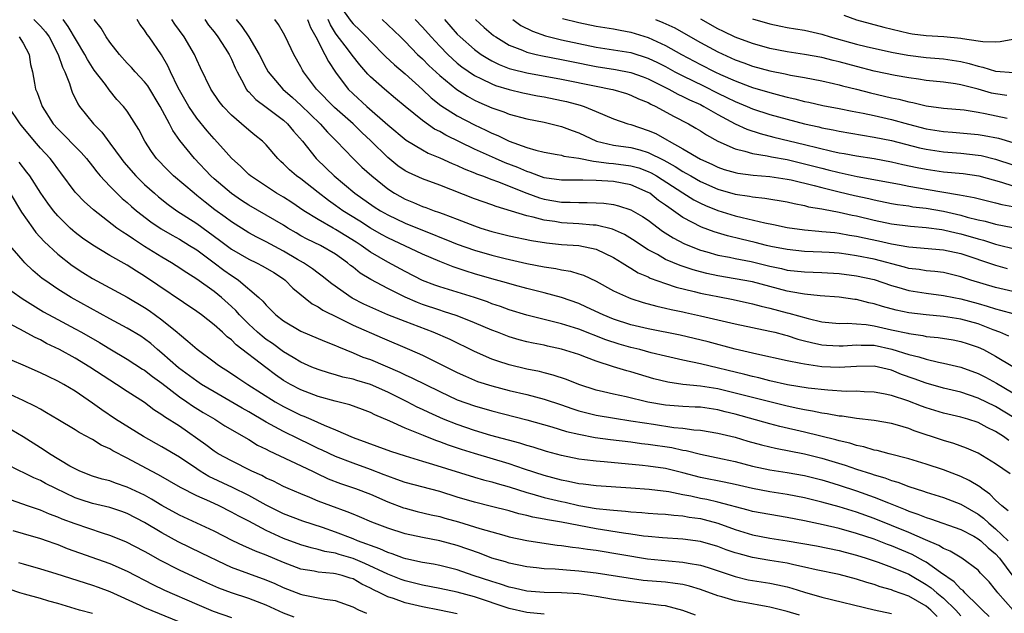
# Model space of a CAD drawing. Units: inches. Extents: x 2589000 to 2592000, y 1545000 to 1548000.
# Drawn here: x 2589095 to 2589208, y 1545993 to 1546061 of the extents above; entities that cross this region are included whole.
import ezdxf

# ---------------------------------------------------------------- set-up
doc = ezdxf.new("R2010")
doc.units = ezdxf.units.IN
doc.header["$MEASUREMENT"] = 0
doc.layers.add('LD25891545_2ft', color=125, linetype='Continuous')

msp = doc.modelspace()

# ---------------------------------------------------------------- linework, layer by layer
at = {"layer": 'LD25891545_2ft'}
for points, elevation in [([(2589131.19, 1546063), (2589132.79, 1546060.79), (2589133, 1546060.53), (2589133.78, 1546059.78), (2589134.55, 1546059), (2589135, 1546058.51), (2589136.76, 1546056.76), (2589137.78, 1546055.78), (2589139, 1546054.74), (2589141, 1546052.95), (2589142.01, 1546052.01), (2589143.12, 1546051.12), (2589145, 1546049.92), (2589147, 1546048.87), (2589148.28, 1546048.28), (2589149, 1546047.92), (2589149.67, 1546047.67), (2589151, 1546047.01), (2589153, 1546046.29), (2589154.05, 1546045.95), (2589155, 1546045.72), (2589156.53, 1546045.47), (2589157, 1546045.38), (2589157.28, 1546045.28), (2589159, 1546045.04), (2589160.69, 1546044.69), (2589161, 1546044.68), (2589162.47, 1546044.47), (2589163, 1546044.44), (2589165, 1546044.18), (2589165.93, 1546043.93), (2589167, 1546043.53), (2589167.35, 1546043.35), (2589167.95, 1546043), (2589171, 1546041.04), (2589172.26, 1546040.26), (2589173, 1546039.87), (2589173.59, 1546039.59), (2589175, 1546039.03), (2589177, 1546038.41), (2589177.8, 1546038.2), (2589180.41, 1546037.59), (2589181.41, 1546037.41), (2589183, 1546037.05), (2589185, 1546036.78), (2589186.64, 1546036.64), (2589187, 1546036.62), (2589188.47, 1546036.47), (2589189, 1546036.43), (2589190.19, 1546036.19), (2589191, 1546036.07), (2589191.86, 1546035.86), (2589193.51, 1546035.51), (2589195, 1546035.18), (2589197, 1546034.83), (2589201, 1546034.5), (2589203, 1546034.06), (2589207, 1546032.72), (2589208.33, 1546032.33)], 7216), ([(2589096.23, 1546061), (2589096.64, 1546060.64), (2589097, 1546060.26), (2589097.58, 1546059.58), (2589097.99, 1546059), (2589099.05, 1546057), (2589099.54, 1546055.54), (2589099.81, 1546055), (2589100.34, 1546053.66), (2589100.54, 1546053), (2589100.66, 1546052.66), (2589101.31, 1546051.31), (2589101.51, 1546051), (2589103.1, 1546049), (2589104.06, 1546048.06), (2589105, 1546046.79), (2589106.29, 1546045), (2589106.6, 1546044.6), (2589107.99, 1546043), (2589109, 1546042.01), (2589110.12, 1546041), (2589110.59, 1546040.59), (2589111.72, 1546039.72), (2589112.73, 1546039), (2589115, 1546037.52), (2589117.62, 1546035.62), (2589119, 1546034.57), (2589121, 1546033.41), (2589121.9, 1546033), (2589122.63, 1546032.63), (2589123.87, 1546031.87), (2589125, 1546031.14), (2589125.19, 1546031), (2589126.08, 1546030.08), (2589128.29, 1546028.29), (2589129, 1546027.92), (2589129.54, 1546027.54), (2589131.34, 1546026.66), (2589133, 1546025.83), (2589136.35, 1546024.35), (2589139.52, 1546023), (2589141, 1546022.35), (2589141.92, 1546021.92), (2589145, 1546020.38), (2589145.94, 1546019.94), (2589147, 1546019.49), (2589147.35, 1546019.35), (2589149, 1546018.82), (2589151, 1546018.31), (2589153, 1546017.83), (2589155, 1546017.28), (2589157, 1546016.63), (2589158.21, 1546016.21), (2589159, 1546015.97), (2589159.76, 1546015.76), (2589161, 1546015.46), (2589163.1, 1546015.1), (2589165, 1546014.82), (2589166.56, 1546014.56), (2589167.59, 1546014.41), (2589169.95, 1546014.05), (2589171, 1546013.95), (2589172.24, 1546013.76), (2589173, 1546013.71), (2589175, 1546013.38), (2589177, 1546012.92), (2589178.47, 1546012.47), (2589180.03, 1546012.03), (2589181, 1546011.79), (2589181.64, 1546011.64), (2589185, 1546011.01), (2589187, 1546010.51), (2589189.69, 1546009.69), (2589191, 1546009.25), (2589192.7, 1546008.7), (2589193, 1546008.59), (2589194.23, 1546008.23), (2589195, 1546007.92), (2589195.73, 1546007.73), (2589197, 1546007.23), (2589198.71, 1546006.71), (2589199, 1546006.6), (2589201, 1546005.99), (2589203, 1546005.22), (2589205, 1546004.04), (2589205.6, 1546003.6), (2589206.22, 1546003), (2589207, 1546002.38), (2589208.44, 1546001)], 7236), ([(2589208.44, 1546004.44), (2589207.71, 1546005), (2589207, 1546005.68), (2589206.35, 1546006.35), (2589205.41, 1546007), (2589205.19, 1546007.19), (2589203.95, 1546007.95), (2589203, 1546008.4), (2589201, 1546009.16), (2589199, 1546009.82), (2589197, 1546010.41), (2589194.73, 1546011), (2589193.37, 1546011.37), (2589193, 1546011.44), (2589191.81, 1546011.81), (2589191, 1546011.95), (2589190.22, 1546012.22), (2589189, 1546012.49), (2589188.62, 1546012.62), (2589185, 1546013.51), (2589182.14, 1546014.14), (2589181, 1546014.44), (2589177, 1546015.57), (2589175.85, 1546015.85), (2589175, 1546016.06), (2589173, 1546016.36), (2589172.39, 1546016.39), (2589171, 1546016.45), (2589169, 1546016.59), (2589166.96, 1546016.96), (2589164.44, 1546017.56), (2589163, 1546017.86), (2589161.86, 1546018.14), (2589161, 1546018.34), (2589159.02, 1546019), (2589157.57, 1546019.57), (2589156.07, 1546020.07), (2589155, 1546020.32), (2589154.47, 1546020.47), (2589153, 1546020.77), (2589151, 1546021.26), (2589149.67, 1546021.67), (2589149, 1546021.91), (2589147, 1546022.77), (2589144.17, 1546024.17), (2589142.24, 1546025), (2589139, 1546026.23), (2589137.02, 1546027.02), (2589135.61, 1546027.61), (2589134.25, 1546028.25), (2589132.92, 1546028.92), (2589130.57, 1546030.57), (2589129.46, 1546031.46), (2589129, 1546031.79), (2589128.32, 1546032.32), (2589127.28, 1546033), (2589126.62, 1546033.38), (2589125, 1546034.35), (2589123, 1546035.43), (2589121.94, 1546035.94), (2589121, 1546036.46), (2589119, 1546037.71), (2589118.27, 1546038.27), (2589117.1, 1546039.1), (2589115.97, 1546039.97), (2589115, 1546040.76), (2589114.69, 1546041), (2589112.34, 1546043), (2589111.66, 1546043.66), (2589110.37, 1546045), (2589109.8, 1546045.8), (2589109.01, 1546047), (2589108.33, 1546048.33), (2589107, 1546050.45), (2589106.58, 1546051), (2589105.82, 1546051.82), (2589104.92, 1546052.92), (2589104.48, 1546053.52), (2589103.2, 1546055.2), (2589103, 1546055.49), (2589102.42, 1546056.42), (2589102.13, 1546057), (2589100.21, 1546060.21), (2589099.62, 1546061)], 7234), ([(2589208.68, 1546008.68), (2589207, 1546009.86), (2589205, 1546011.08), (2589203.67, 1546011.67), (2589202.21, 1546012.21), (2589201, 1546012.53), (2589197.64, 1546013.64), (2589197, 1546013.9), (2589195.71, 1546014.29), (2589195, 1546014.48), (2589193, 1546014.83), (2589191, 1546015.07), (2589189.32, 1546015.32), (2589189, 1546015.34), (2589187.61, 1546015.61), (2589187, 1546015.67), (2589185.92, 1546015.92), (2589185, 1546016.06), (2589184.24, 1546016.24), (2589183, 1546016.49), (2589181, 1546016.98), (2589177, 1546018), (2589175, 1546018.48), (2589173, 1546018.81), (2589171, 1546019), (2589169.25, 1546019.25), (2589167.65, 1546019.65), (2589165, 1546020.44), (2589164.55, 1546020.55), (2589163, 1546021.02), (2589161, 1546021.67), (2589159.89, 1546022.11), (2589159, 1546022.43), (2589157, 1546023.07), (2589155.4, 1546023.4), (2589155, 1546023.5), (2589153.74, 1546023.74), (2589153, 1546023.91), (2589152.14, 1546024.14), (2589151, 1546024.48), (2589150.61, 1546024.61), (2589149.65, 1546025), (2589149, 1546025.24), (2589147, 1546026.1), (2589145, 1546026.9), (2589143.41, 1546027.41), (2589143, 1546027.53), (2589141, 1546028.2), (2589140.41, 1546028.41), (2589139, 1546029.04), (2589137, 1546030.04), (2589135.07, 1546031.07), (2589133.82, 1546031.82), (2589133, 1546032.48), (2589132.7, 1546032.7), (2589132.37, 1546033), (2589131, 1546033.99), (2589129.24, 1546035), (2589127.73, 1546035.72), (2589127, 1546036.12), (2589126.44, 1546036.44), (2589125.5, 1546037), (2589125, 1546037.32), (2589123, 1546038.49), (2589121, 1546039.64), (2589120.17, 1546040.17), (2589119, 1546040.96), (2589117, 1546042.67), (2589116.63, 1546043), (2589114.74, 1546045), (2589113.07, 1546047.07), (2589112.24, 1546048.24), (2589111.87, 1546049), (2589110.8, 1546051), (2589109.36, 1546053.36), (2589109, 1546053.82), (2589107.9, 1546055), (2589107.48, 1546055.48), (2589107, 1546055.98), (2589106.09, 1546057), (2589105, 1546058.4), (2589104.59, 1546059), (2589104.01, 1546060.01), (2589103.2, 1546061)], 7232), ([(2589208.54, 1546012.54), (2589207.93, 1546013), (2589207, 1546013.56), (2589206.03, 1546014.03), (2589205, 1546014.6), (2589203.81, 1546015), (2589203, 1546015.24), (2589201, 1546015.69), (2589199.99, 1546015.99), (2589199, 1546016.3), (2589198.48, 1546016.48), (2589196.89, 1546017.11), (2589195, 1546017.72), (2589194.08, 1546017.92), (2589193, 1546018.11), (2589191.85, 1546018.15), (2589191, 1546018.21), (2589189.81, 1546018.19), (2589187.68, 1546018.32), (2589185.42, 1546018.58), (2589183.04, 1546018.96), (2589181, 1546019.42), (2589179.75, 1546019.75), (2589179, 1546019.92), (2589178.14, 1546020.14), (2589173, 1546021.37), (2589171, 1546021.78), (2589169, 1546022.23), (2589167.35, 1546022.65), (2589166.03, 1546023), (2589165, 1546023.25), (2589163.64, 1546023.64), (2589162.13, 1546024.13), (2589159, 1546025.35), (2589158.49, 1546025.51), (2589157, 1546025.97), (2589153, 1546026.98), (2589151, 1546027.59), (2589149.97, 1546027.97), (2589149, 1546028.29), (2589148.49, 1546028.49), (2589147, 1546029), (2589143, 1546030.22), (2589142.42, 1546030.42), (2589141, 1546030.97), (2589139, 1546031.99), (2589137, 1546033.08), (2589135, 1546034.23), (2589133.93, 1546035), (2589133.37, 1546035.37), (2589131, 1546036.85), (2589130.71, 1546037), (2589129, 1546037.97), (2589127.33, 1546039), (2589125.94, 1546039.94), (2589125, 1546040.54), (2589124.2, 1546041), (2589121.2, 1546043), (2589121, 1546043.18), (2589120.09, 1546044.09), (2589119, 1546045.05), (2589118.1, 1546046.1), (2589117, 1546047.27), (2589116.2, 1546048.2), (2589115, 1546049.67), (2589114.09, 1546051), (2589113, 1546052.86), (2589112.85, 1546053.15), (2589111.97, 1546055), (2589111.68, 1546055.68), (2589110.94, 1546056.94), (2589109.52, 1546059), (2589109.29, 1546059.29), (2589109, 1546059.78), (2589108.46, 1546060.46), (2589108.14, 1546061)], 7230), ([(2589209.15, 1546015.15), (2589207, 1546016.44), (2589205, 1546017.43), (2589203, 1546018.09), (2589201, 1546018.57), (2589199, 1546019.13), (2589197.64, 1546019.64), (2589196.15, 1546020.15), (2589195, 1546020.62), (2589193, 1546021.08), (2589191, 1546021.07), (2589189, 1546020.93), (2589187, 1546021.03), (2589185, 1546021.32), (2589184.58, 1546021.42), (2589183, 1546021.7), (2589179.52, 1546022.48), (2589179, 1546022.61), (2589177, 1546023.07), (2589173.91, 1546023.91), (2589172.3, 1546024.3), (2589170.66, 1546024.66), (2589167, 1546025.39), (2589165, 1546025.87), (2589163, 1546026.52), (2589161.82, 1546027), (2589159.9, 1546027.9), (2589159, 1546028.31), (2589157.01, 1546029.01), (2589155, 1546029.53), (2589153, 1546030.03), (2589151.58, 1546030.42), (2589150.69, 1546030.69), (2589149, 1546031.15), (2589147, 1546031.72), (2589146.02, 1546032.02), (2589144.52, 1546032.52), (2589143, 1546033.13), (2589141, 1546033.99), (2589137, 1546035.87), (2589136.27, 1546036.27), (2589135, 1546036.99), (2589133.78, 1546037.78), (2589131.83, 1546039), (2589131, 1546039.6), (2589130.17, 1546040.17), (2589129, 1546041.1), (2589127, 1546042.65), (2589126.5, 1546043), (2589125.69, 1546043.69), (2589125, 1546044.41), (2589124.68, 1546044.68), (2589124.35, 1546045), (2589123, 1546046.57), (2589122.57, 1546047), (2589121.71, 1546047.71), (2589121, 1546048.28), (2589120.17, 1546049), (2589119, 1546049.98), (2589118.03, 1546051), (2589117.58, 1546051.58), (2589116.64, 1546053), (2589115.44, 1546055.44), (2589115, 1546056.37), (2589114.73, 1546057), (2589113.57, 1546059), (2589112.49, 1546060.49), (2589112.14, 1546061)], 7228), ([(2589115.92, 1546061), (2589116.37, 1546060.37), (2589117, 1546059.59), (2589117.45, 1546059), (2589118.28, 1546057.72), (2589118.73, 1546057), (2589119, 1546056.45), (2589119.44, 1546055.44), (2589119.65, 1546055), (2589120.44, 1546053.56), (2589120.71, 1546053), (2589120.83, 1546052.83), (2589121, 1546052.67), (2589121.79, 1546051.79), (2589123, 1546050.93), (2589125, 1546049.43), (2589125.47, 1546049), (2589126.15, 1546048.15), (2589127.17, 1546047), (2589128.77, 1546045), (2589129.91, 1546043.91), (2589130.83, 1546043), (2589133.21, 1546041), (2589135.45, 1546039.45), (2589136.15, 1546039), (2589137, 1546038.51), (2589139, 1546037.57), (2589141, 1546036.75), (2589142.26, 1546036.26), (2589143, 1546035.95), (2589143.69, 1546035.69), (2589145, 1546035.16), (2589147, 1546034.44), (2589149, 1546033.86), (2589150.51, 1546033.49), (2589153, 1546032.92), (2589155, 1546032.52), (2589156.34, 1546032.34), (2589157, 1546032.2), (2589158.03, 1546032.03), (2589159, 1546031.74), (2589159.56, 1546031.56), (2589161, 1546030.87), (2589163, 1546029.79), (2589164.71, 1546029), (2589165, 1546028.89), (2589166.42, 1546028.42), (2589168, 1546028), (2589169, 1546027.79), (2589169.63, 1546027.63), (2589171, 1546027.35), (2589171.28, 1546027.28), (2589173, 1546026.91), (2589177, 1546025.97), (2589179, 1546025.54), (2589181, 1546025.14), (2589181.58, 1546025), (2589182.69, 1546024.69), (2589183, 1546024.62), (2589184.21, 1546024.21), (2589185, 1546024.03), (2589185.81, 1546023.81), (2589187, 1546023.56), (2589187.52, 1546023.52), (2589189, 1546023.43), (2589189.44, 1546023.44), (2589191, 1546023.56), (2589191.52, 1546023.52), (2589193, 1546023.51), (2589195.07, 1546023.07), (2589197, 1546022.45), (2589198.17, 1546022.17), (2589199, 1546021.89), (2589200.44, 1546021.56), (2589201, 1546021.46), (2589203, 1546021), (2589205, 1546020.26), (2589205.83, 1546019.83), (2589207.12, 1546019.12), (2589209, 1546018.02)], 7226), ([(2589119.54, 1546061), (2589120.2, 1546060.2), (2589121.01, 1546059.01), (2589122.21, 1546057), (2589123, 1546055.41), (2589123.23, 1546055), (2589124.91, 1546053), (2589126.04, 1546052.04), (2589127, 1546051.16), (2589129.21, 1546049), (2589130.05, 1546048.05), (2589131.11, 1546047), (2589133.02, 1546045.02), (2589134.03, 1546044.03), (2589135.16, 1546043), (2589137, 1546041.5), (2589137.76, 1546041), (2589139, 1546040.31), (2589139.95, 1546039.95), (2589141, 1546039.49), (2589141.37, 1546039.37), (2589142.34, 1546039), (2589142.84, 1546038.84), (2589143.38, 1546038.62), (2589145, 1546038.02), (2589147, 1546037.26), (2589147.74, 1546037), (2589149, 1546036.6), (2589151, 1546036.1), (2589153.56, 1546035.56), (2589155.28, 1546035.28), (2589157, 1546035.11), (2589159, 1546034.98), (2589161, 1546034.55), (2589163, 1546033.61), (2589164.01, 1546033), (2589164.6, 1546032.6), (2589165, 1546032.4), (2589165.85, 1546031.85), (2589167, 1546031.37), (2589167.24, 1546031.24), (2589169, 1546030.62), (2589170.21, 1546030.21), (2589172.29, 1546029.71), (2589173, 1546029.51), (2589173.42, 1546029.42), (2589175, 1546029.1), (2589176.77, 1546028.77), (2589179, 1546028.28), (2589180, 1546028), (2589181, 1546027.78), (2589183, 1546027.25), (2589183.21, 1546027.21), (2589185.43, 1546026.57), (2589187, 1546026.21), (2589189, 1546026.02), (2589189.95, 1546026.05), (2589191, 1546025.99), (2589192.11, 1546025.89), (2589193, 1546025.74), (2589195, 1546025.28), (2589196.88, 1546024.88), (2589197, 1546024.84), (2589198.62, 1546024.62), (2589199, 1546024.53), (2589200.39, 1546024.39), (2589202.11, 1546024.11), (2589203, 1546023.95), (2589203.72, 1546023.72), (2589205, 1546023.29), (2589205.6, 1546023), (2589207, 1546022.24), (2589209, 1546021.04)], 7224), ([(2589208.54, 1546024.54), (2589207.49, 1546025), (2589206.71, 1546025.29), (2589205, 1546025.96), (2589203, 1546026.52), (2589201, 1546026.83), (2589199.01, 1546027.01), (2589197, 1546027.24), (2589195.54, 1546027.54), (2589193.97, 1546027.97), (2589193, 1546028.29), (2589192.4, 1546028.4), (2589191, 1546028.77), (2589190.78, 1546028.78), (2589189, 1546029.03), (2589186.8, 1546029.2), (2589185, 1546029.4), (2589184.54, 1546029.46), (2589183, 1546029.74), (2589179, 1546030.79), (2589177, 1546031.16), (2589175, 1546031.49), (2589173.76, 1546031.76), (2589173, 1546031.95), (2589172.18, 1546032.18), (2589170.68, 1546032.68), (2589169, 1546033.39), (2589168.06, 1546033.94), (2589167, 1546034.51), (2589166.24, 1546035), (2589165.5, 1546035.5), (2589164.26, 1546036.26), (2589162.87, 1546036.87), (2589161, 1546037.33), (2589160.66, 1546037.34), (2589159, 1546037.5), (2589157, 1546037.61), (2589156.26, 1546037.74), (2589155, 1546037.91), (2589153.73, 1546038.27), (2589153, 1546038.42), (2589149.47, 1546039.47), (2589149, 1546039.66), (2589147, 1546040.36), (2589143, 1546041.93), (2589141, 1546042.65), (2589139.38, 1546043.38), (2589139, 1546043.59), (2589138.18, 1546044.18), (2589137, 1546045.12), (2589135.05, 1546047.05), (2589134.01, 1546048.01), (2589133.01, 1546049), (2589130.88, 1546050.88), (2589128.81, 1546053), (2589127.29, 1546055), (2589127.18, 1546055.18), (2589127, 1546055.55), (2589126.17, 1546057), (2589125.22, 1546059), (2589125, 1546059.43), (2589124.43, 1546060.43), (2589123.98, 1546061)], 7222), ([(2589127.77, 1546061), (2589128.09, 1546060.09), (2589128.72, 1546059), (2589129.75, 1546057), (2589130.16, 1546056.16), (2589131, 1546054.94), (2589132.45, 1546053), (2589133, 1546052.45), (2589134.58, 1546051), (2589137, 1546048.87), (2589139.13, 1546047.13), (2589141, 1546046.01), (2589141.64, 1546045.64), (2589143, 1546045.09), (2589144.42, 1546044.42), (2589145, 1546044.2), (2589145.81, 1546043.81), (2589147, 1546043.34), (2589147.23, 1546043.23), (2589147.9, 1546043), (2589149, 1546042.58), (2589149.63, 1546042.37), (2589153, 1546041.03), (2589154.48, 1546040.48), (2589155, 1546040.34), (2589157, 1546039.98), (2589157.99, 1546039.99), (2589159, 1546039.93), (2589159.96, 1546039.96), (2589161, 1546039.92), (2589161.88, 1546039.88), (2589163, 1546039.71), (2589163.57, 1546039.57), (2589165, 1546039.1), (2589166.34, 1546038.34), (2589167, 1546037.91), (2589168.66, 1546036.66), (2589169.86, 1546035.86), (2589171.18, 1546035.18), (2589173, 1546034.47), (2589173.73, 1546034.27), (2589175, 1546033.89), (2589176.37, 1546033.63), (2589177, 1546033.48), (2589178.87, 1546033.13), (2589181, 1546032.62), (2589182.33, 1546032.33), (2589183, 1546032.17), (2589185, 1546031.95), (2589187, 1546031.88), (2589189, 1546031.75), (2589191, 1546031.5), (2589193, 1546031.07), (2589195, 1546030.38), (2589195.86, 1546030.14), (2589197, 1546029.8), (2589199, 1546029.49), (2589201, 1546029.25), (2589202.19, 1546029), (2589203, 1546028.85), (2589205, 1546028.31), (2589206.02, 1546028.02), (2589207, 1546027.68), (2589207.56, 1546027.56), (2589209, 1546027.16)], 7220), ([(2589209, 1546029.7), (2589207, 1546030.14), (2589204.17, 1546031), (2589203, 1546031.4), (2589201, 1546031.88), (2589200.01, 1546032.01), (2589199, 1546032.09), (2589198.21, 1546032.21), (2589197, 1546032.35), (2589196.5, 1546032.5), (2589193, 1546033.42), (2589191, 1546033.82), (2589190.04, 1546033.96), (2589189, 1546034.1), (2589187.82, 1546034.18), (2589187, 1546034.23), (2589185, 1546034.3), (2589183, 1546034.52), (2589181.11, 1546034.89), (2589180.63, 1546035), (2589179.33, 1546035.33), (2589177.71, 1546035.71), (2589176.11, 1546036.11), (2589174.58, 1546036.58), (2589173.12, 1546037.12), (2589171, 1546038.23), (2589169.92, 1546039), (2589169.36, 1546039.36), (2589169, 1546039.64), (2589168.19, 1546040.19), (2589167.17, 1546041), (2589167, 1546041.11), (2589165, 1546041.99), (2589163, 1546042.35), (2589161, 1546042.47), (2589159.48, 1546042.52), (2589159, 1546042.5), (2589157, 1546042.51), (2589155, 1546042.79), (2589154.41, 1546043), (2589153.4, 1546043.4), (2589153, 1546043.51), (2589151.97, 1546043.97), (2589150.52, 1546044.52), (2589149.42, 1546045), (2589147, 1546046.1), (2589143.7, 1546047.7), (2589143, 1546048.1), (2589142.4, 1546048.4), (2589141, 1546049.39), (2589139, 1546050.99), (2589137.91, 1546051.91), (2589136.62, 1546053), (2589135, 1546054.43), (2589134.72, 1546054.72), (2589133.78, 1546055.78), (2589132.89, 1546056.89), (2589132.35, 1546057.65), (2589131.19, 1546059.19), (2589131, 1546059.46), (2589130.39, 1546060.39), (2589130.13, 1546061)], 7218), ([(2589136.34, 1546061), (2589137, 1546060.4), (2589138.47, 1546059), (2589139, 1546058.47), (2589140.44, 1546057), (2589141, 1546056.47), (2589141.73, 1546055.73), (2589143, 1546054.55), (2589144.95, 1546052.95), (2589146.17, 1546052.17), (2589147, 1546051.73), (2589147.5, 1546051.5), (2589149, 1546050.85), (2589150.38, 1546050.38), (2589151, 1546050.12), (2589153, 1546049.59), (2589155, 1546049.19), (2589157, 1546048.71), (2589158.22, 1546048.22), (2589159, 1546047.96), (2589161.05, 1546047), (2589163, 1546046.54), (2589165, 1546046.26), (2589166.02, 1546046.02), (2589167, 1546045.71), (2589168.8, 1546044.8), (2589170.09, 1546044.09), (2589171, 1546043.51), (2589171.33, 1546043.33), (2589171.89, 1546043), (2589173, 1546042.37), (2589175, 1546041.48), (2589177, 1546040.9), (2589178.66, 1546040.66), (2589179, 1546040.58), (2589180.44, 1546040.44), (2589183, 1546040.01), (2589183.81, 1546039.81), (2589185, 1546039.6), (2589185.46, 1546039.46), (2589187, 1546039.22), (2589187.17, 1546039.17), (2589189, 1546038.84), (2589190.49, 1546038.49), (2589191, 1546038.39), (2589193, 1546037.89), (2589195, 1546037.48), (2589197.2, 1546037.2), (2589199, 1546037.06), (2589200.82, 1546036.82), (2589201, 1546036.8), (2589202.45, 1546036.45), (2589203, 1546036.35), (2589205, 1546035.75), (2589205.6, 1546035.6), (2589207, 1546035.16), (2589209.48, 1546034.52)], 7214), ([(2589140.16, 1546061), (2589141, 1546060.13), (2589141.99, 1546059), (2589143, 1546057.93), (2589143.91, 1546057), (2589144.46, 1546056.47), (2589145, 1546056), (2589145.55, 1546055.55), (2589147, 1546054.57), (2589147.8, 1546054.2), (2589149, 1546053.59), (2589149.42, 1546053.42), (2589151, 1546052.94), (2589152.57, 1546052.57), (2589154.24, 1546052.24), (2589155, 1546052.11), (2589157, 1546051.7), (2589157.57, 1546051.57), (2589159.15, 1546051.15), (2589159.62, 1546051), (2589161, 1546050.43), (2589162.02, 1546049.98), (2589163, 1546049.58), (2589164.65, 1546049), (2589165, 1546048.91), (2589167, 1546048.25), (2589167.87, 1546047.87), (2589169.16, 1546047.16), (2589169.41, 1546047), (2589171, 1546046.12), (2589173, 1546044.94), (2589174.34, 1546044.34), (2589175, 1546044.01), (2589175.76, 1546043.76), (2589177, 1546043.39), (2589177.32, 1546043.32), (2589179.1, 1546043.1), (2589181, 1546042.95), (2589183, 1546042.64), (2589183.46, 1546042.54), (2589186.09, 1546041.91), (2589187, 1546041.66), (2589189, 1546041.16), (2589190.75, 1546040.75), (2589192.39, 1546040.39), (2589193, 1546040.24), (2589195, 1546039.84), (2589195.71, 1546039.71), (2589197, 1546039.54), (2589197.46, 1546039.46), (2589199, 1546039.28), (2589201, 1546038.93), (2589203, 1546038.48), (2589203.74, 1546038.26), (2589205, 1546037.95), (2589205.79, 1546037.79), (2589207, 1546037.45), (2589209, 1546037.05)], 7212), ([(2589143.53, 1546061), (2589145, 1546059.33), (2589145.33, 1546059), (2589147, 1546057.55), (2589147.77, 1546057), (2589148.51, 1546056.51), (2589149, 1546056.26), (2589149.84, 1546055.84), (2589151, 1546055.39), (2589151.29, 1546055.29), (2589153, 1546054.87), (2589157, 1546054.16), (2589161, 1546053.32), (2589162.68, 1546053), (2589162.94, 1546052.94), (2589164.48, 1546052.48), (2589165, 1546052.32), (2589165.89, 1546051.89), (2589167, 1546051.44), (2589167.28, 1546051.28), (2589167.88, 1546051), (2589169.89, 1546049.89), (2589171.63, 1546049), (2589172.5, 1546048.5), (2589173, 1546048.2), (2589173.72, 1546047.72), (2589175.01, 1546047.01), (2589177, 1546046.11), (2589178.14, 1546045.86), (2589179, 1546045.59), (2589180.68, 1546045.32), (2589181.2, 1546045.2), (2589183, 1546044.88), (2589185, 1546044.41), (2589187, 1546043.89), (2589187.72, 1546043.72), (2589189, 1546043.38), (2589189.33, 1546043.33), (2589191.07, 1546042.93), (2589195.95, 1546042.05), (2589197, 1546041.84), (2589199, 1546041.49), (2589202.85, 1546040.84), (2589204.52, 1546040.52), (2589205, 1546040.39), (2589207, 1546039.92), (2589207.72, 1546039.72), (2589209, 1546039.48)], 7210), ([(2589147.1, 1546061), (2589148.1, 1546060.1), (2589149.18, 1546059.18), (2589149.44, 1546059), (2589151, 1546058.07), (2589152.51, 1546057.49), (2589153, 1546057.27), (2589154.09, 1546057), (2589154.83, 1546056.83), (2589157, 1546056.41), (2589158.16, 1546056.16), (2589161, 1546055.59), (2589163.24, 1546055.24), (2589165, 1546054.92), (2589166.41, 1546054.41), (2589167, 1546054.18), (2589169.37, 1546053), (2589170.41, 1546052.41), (2589171, 1546052.15), (2589171.75, 1546051.75), (2589173, 1546051.21), (2589173.41, 1546051), (2589175, 1546050.07), (2589177, 1546049.01), (2589178.37, 1546048.37), (2589179.88, 1546047.88), (2589181.47, 1546047.47), (2589185, 1546046.63), (2589188.15, 1546045.85), (2589189, 1546045.67), (2589189.58, 1546045.58), (2589191, 1546045.31), (2589193, 1546045), (2589195, 1546044.64), (2589196.33, 1546044.33), (2589197.98, 1546043.98), (2589199, 1546043.78), (2589201, 1546043.49), (2589203.27, 1546043.27), (2589205.08, 1546043), (2589207.7, 1546042.3), (2589209, 1546041.88)], 7208), ([(2589151.42, 1546061), (2589152.33, 1546060.33), (2589153.66, 1546059.66), (2589155.15, 1546059.15), (2589157, 1546058.69), (2589159, 1546058.24), (2589161, 1546057.83), (2589163, 1546057.53), (2589165, 1546057.21), (2589167, 1546056.57), (2589168.07, 1546056.07), (2589169, 1546055.59), (2589170.07, 1546055), (2589171, 1546054.52), (2589173.37, 1546053.37), (2589175, 1546052.54), (2589176.05, 1546052.05), (2589177, 1546051.57), (2589178.41, 1546051), (2589179, 1546050.74), (2589181, 1546050.09), (2589183, 1546049.52), (2589184.99, 1546049), (2589186.64, 1546048.64), (2589187, 1546048.55), (2589188.3, 1546048.3), (2589189, 1546048.14), (2589191.68, 1546047.68), (2589193, 1546047.48), (2589195, 1546047.07), (2589198.25, 1546046.25), (2589199, 1546046.09), (2589201, 1546045.78), (2589203, 1546045.63), (2589205, 1546045.4), (2589205.34, 1546045.34), (2589207, 1546044.94), (2589211, 1546043.63)], 7206), ([(2589157.12, 1546061.12), (2589159, 1546060.66), (2589161, 1546060.26), (2589163, 1546059.94), (2589163.77, 1546059.77), (2589165, 1546059.57), (2589167, 1546058.96), (2589169, 1546058.03), (2589170.84, 1546057), (2589173, 1546055.84), (2589174.65, 1546055), (2589175.31, 1546054.69), (2589177, 1546053.94), (2589178.71, 1546053.29), (2589179, 1546053.18), (2589181, 1546052.59), (2589182.28, 1546052.28), (2589183, 1546052.07), (2589183.88, 1546051.88), (2589185, 1546051.58), (2589185.48, 1546051.48), (2589187.12, 1546051.12), (2589189, 1546050.76), (2589190.47, 1546050.47), (2589191.77, 1546050.23), (2589193, 1546049.96), (2589195, 1546049.49), (2589196.96, 1546048.96), (2589199, 1546048.44), (2589201, 1546048.12), (2589202.05, 1546048.05), (2589205, 1546047.78), (2589205.67, 1546047.67), (2589207.35, 1546047.35), (2589209, 1546046.87)], 7204), ([(2589167.85, 1546061), (2589168.68, 1546060.68), (2589170.05, 1546060.05), (2589171.34, 1546059.34), (2589173, 1546058.37), (2589175, 1546057.28), (2589177, 1546056.38), (2589178.02, 1546056.02), (2589179, 1546055.65), (2589181, 1546055.1), (2589182.75, 1546054.75), (2589183.4, 1546054.6), (2589185, 1546054.32), (2589187, 1546053.94), (2589188.35, 1546053.65), (2589189, 1546053.49), (2589189.38, 1546053.38), (2589191, 1546052.99), (2589192.58, 1546052.58), (2589194.2, 1546052.2), (2589195, 1546052), (2589195.84, 1546051.84), (2589197, 1546051.53), (2589197.46, 1546051.46), (2589199, 1546051.07), (2589201, 1546050.8), (2589203.4, 1546050.6), (2589205, 1546050.35), (2589205.79, 1546050.21), (2589208.34, 1546049.66)], 7202), ([(2589208.28, 1546052.28), (2589207, 1546052.44), (2589206.54, 1546052.54), (2589205, 1546052.99), (2589203, 1546053.51), (2589202.38, 1546053.62), (2589201, 1546053.8), (2589199, 1546054), (2589198.14, 1546054.14), (2589197, 1546054.28), (2589195.45, 1546054.55), (2589193, 1546055.08), (2589191, 1546055.59), (2589189, 1546056.14), (2589188.3, 1546056.3), (2589187, 1546056.64), (2589185, 1546057), (2589183, 1546057.29), (2589181, 1546057.69), (2589179, 1546058.25), (2589177, 1546058.99), (2589175.65, 1546059.65), (2589175, 1546059.95), (2589173.05, 1546061.05)], 7200), ([(2589179, 1546061.09), (2589181, 1546060.5), (2589182.26, 1546060.26), (2589183, 1546060.09), (2589183.95, 1546059.95), (2589185, 1546059.77), (2589187, 1546059.32), (2589187.97, 1546059), (2589191, 1546058.16), (2589192.11, 1546057.89), (2589195, 1546057.26), (2589196.9, 1546056.9), (2589199, 1546056.65), (2589201, 1546056.48), (2589203, 1546056.17), (2589203.95, 1546055.95), (2589205, 1546055.63), (2589205.54, 1546055.54), (2589207, 1546055.07), (2589209.09, 1546054.91)], 7198), ([(2589189.52, 1546061.52), (2589190.99, 1546060.99), (2589192.54, 1546060.54), (2589194.12, 1546060.12), (2589197, 1546059.43), (2589197.38, 1546059.38), (2589199, 1546059.16), (2589201.04, 1546059.04), (2589203, 1546058.86), (2589203.18, 1546058.82), (2589205, 1546058.57), (2589205.52, 1546058.48), (2589207, 1546058.46), (2589207.53, 1546058.47), (2589209, 1546058.75)], 7196), ([(2589094.55, 1546059), (2589095, 1546058.28), (2589095.7, 1546057), (2589095.85, 1546055.85), (2589096.08, 1546055), (2589096.33, 1546053.67), (2589096.43, 1546053), (2589096.62, 1546052.62), (2589097.2, 1546051), (2589098.48, 1546049), (2589099, 1546048.41), (2589101.71, 1546045.71), (2589102.31, 1546045), (2589103, 1546044.13), (2589103.48, 1546043.48), (2589103.89, 1546043), (2589105, 1546041.83), (2589105.81, 1546041), (2589106.42, 1546040.42), (2589107, 1546039.93), (2589107.48, 1546039.48), (2589108.05, 1546039), (2589109.72, 1546037.72), (2589110.92, 1546036.92), (2589112.17, 1546036.17), (2589113, 1546035.72), (2589114.18, 1546035), (2589115, 1546034.48), (2589117.02, 1546033), (2589118.14, 1546032.14), (2589119, 1546031.53), (2589119.33, 1546031.33), (2589119.83, 1546031), (2589122.17, 1546029), (2589122.6, 1546028.6), (2589123, 1546028.11), (2589124.13, 1546027), (2589125, 1546026.33), (2589127, 1546025.12), (2589129, 1546024.29), (2589129.9, 1546023.9), (2589131, 1546023.48), (2589131.32, 1546023.32), (2589133, 1546022.65), (2589134.15, 1546022.15), (2589135, 1546021.86), (2589138.4, 1546020.4), (2589139, 1546020.1), (2589139.77, 1546019.77), (2589143, 1546018.17), (2589145, 1546017.23), (2589147, 1546016.51), (2589149, 1546015.94), (2589153, 1546014.93), (2589155.89, 1546014.11), (2589157.59, 1546013.59), (2589159, 1546013.25), (2589160.88, 1546012.88), (2589162.64, 1546012.64), (2589165, 1546012.37), (2589166.21, 1546012.21), (2589167, 1546012.12), (2589169.72, 1546011.72), (2589171, 1546011.43), (2589171.37, 1546011.37), (2589173, 1546010.95), (2589175.57, 1546010.43), (2589177, 1546010.12), (2589179, 1546009.6), (2589181, 1546009.16), (2589183, 1546008.86), (2589185, 1546008.51), (2589187, 1546008), (2589187.76, 1546007.76), (2589189, 1546007.4), (2589191, 1546006.75), (2589193, 1546006.03), (2589194.65, 1546005.35), (2589196.59, 1546004.59), (2589197, 1546004.41), (2589198.06, 1546004.06), (2589199, 1546003.66), (2589199.52, 1546003.52), (2589203, 1546002.28), (2589204.49, 1546001.51), (2589205, 1546001.23), (2589205.29, 1546001), (2589206.16, 1546000.16), (2589207, 1545999.5), (2589207.45, 1545999), (2589209, 1545996.93)], 7238), ([(2589209.04, 1545993), (2589207.26, 1545995), (2589207.14, 1545995.14), (2589207, 1545995.35), (2589206.25, 1545996.25), (2589205.27, 1545997.27), (2589205, 1545997.59), (2589203.12, 1545999), (2589201.79, 1545999.79), (2589201, 1546000.1), (2589200.46, 1546000.46), (2589198.92, 1546001.08), (2589197, 1546001.93), (2589195, 1546002.76), (2589193, 1546003.56), (2589191, 1546004.28), (2589189, 1546004.9), (2589187, 1546005.45), (2589185, 1546005.94), (2589183, 1546006.32), (2589181, 1546006.62), (2589179, 1546007), (2589177, 1546007.47), (2589175.74, 1546007.74), (2589173, 1546008.26), (2589171, 1546008.8), (2589169, 1546009.31), (2589167, 1546009.6), (2589166.33, 1546009.67), (2589161.92, 1546010.08), (2589161, 1546010.14), (2589159.67, 1546010.33), (2589159, 1546010.4), (2589157, 1546010.82), (2589155.28, 1546011.28), (2589153.76, 1546011.76), (2589153, 1546011.97), (2589152.23, 1546012.23), (2589148.88, 1546013.12), (2589147, 1546013.69), (2589145, 1546014.37), (2589143.44, 1546015), (2589141.75, 1546015.75), (2589141, 1546016.12), (2589140.39, 1546016.39), (2589139.22, 1546017), (2589137, 1546018.11), (2589135, 1546018.99), (2589133.44, 1546019.44), (2589133, 1546019.59), (2589131.84, 1546019.84), (2589131, 1546020.1), (2589130.29, 1546020.29), (2589129, 1546020.71), (2589128.27, 1546021), (2589127, 1546021.55), (2589126.11, 1546022.11), (2589125, 1546022.74), (2589123.71, 1546023.71), (2589123, 1546024.18), (2589122.54, 1546024.54), (2589122, 1546025), (2589121, 1546025.93), (2589119.93, 1546027), (2589119.5, 1546027.5), (2589119, 1546027.98), (2589117.85, 1546029), (2589117, 1546029.69), (2589115, 1546031.12), (2589113.85, 1546031.85), (2589112.65, 1546032.65), (2589112.1, 1546033), (2589111, 1546033.64), (2589109, 1546034.89), (2589107.71, 1546035.71), (2589107, 1546036.21), (2589106.51, 1546036.51), (2589105.82, 1546037), (2589103.11, 1546039.11), (2589102.05, 1546040.05), (2589101.12, 1546041), (2589101, 1546041.14), (2589099.36, 1546043.36), (2589099, 1546043.81), (2589098.5, 1546044.5), (2589098.11, 1546045), (2589097, 1546046.2), (2589096.31, 1546047), (2589094.81, 1546048.81), (2589094.66, 1546049), (2589093.31, 1546051)], 7240), ([(2589206.27, 1545992.27), (2589205.48, 1545993), (2589205, 1545993.5), (2589203.46, 1545995), (2589203.25, 1545995.25), (2589203, 1545995.43), (2589202.25, 1545996.25), (2589200.67, 1545997.33), (2589199, 1545998.52), (2589198.7, 1545998.7), (2589197.4, 1545999.4), (2589195, 1546000.41), (2589194.56, 1546000.56), (2589193, 1546001.16), (2589191, 1546001.83), (2589189, 1546002.4), (2589187.16, 1546002.84), (2589185, 1546003.29), (2589183, 1546003.68), (2589181, 1546004.01), (2589179, 1546004.38), (2589178.52, 1546004.52), (2589175, 1546005.45), (2589173.74, 1546005.74), (2589173, 1546005.86), (2589171.89, 1546006.11), (2589171, 1546006.28), (2589169.38, 1546006.62), (2589167.1, 1546006.9), (2589165, 1546007.06), (2589161, 1546007.31), (2589159.51, 1546007.51), (2589159, 1546007.56), (2589157.82, 1546007.82), (2589157, 1546007.97), (2589155, 1546008.51), (2589152.76, 1546009.24), (2589151, 1546009.85), (2589147, 1546011.03), (2589145.5, 1546011.5), (2589144, 1546012), (2589143, 1546012.39), (2589142.53, 1546012.53), (2589141.1, 1546013.1), (2589140.73, 1546013.27), (2589139, 1546013.95), (2589137.24, 1546014.76), (2589135.5, 1546015.5), (2589135, 1546015.76), (2589134.1, 1546016.1), (2589132.63, 1546016.63), (2589130.93, 1546017.07), (2589129, 1546017.62), (2589127, 1546018.36), (2589125.79, 1546019), (2589125, 1546019.46), (2589124.09, 1546020.09), (2589122.95, 1546020.95), (2589119.56, 1546023.56), (2589119, 1546024.12), (2589118.49, 1546024.49), (2589117.96, 1546025), (2589117, 1546025.87), (2589115.54, 1546027), (2589115, 1546027.39), (2589109, 1546031.47), (2589108.05, 1546032.05), (2589107, 1546032.74), (2589105, 1546033.85), (2589103.02, 1546035.02), (2589101.85, 1546035.85), (2589101, 1546036.5), (2589100.73, 1546036.73), (2589100.43, 1546037), (2589099, 1546038.4), (2589098.5, 1546039), (2589097.85, 1546039.85), (2589097.06, 1546041), (2589095.77, 1546043), (2589095.45, 1546043.45), (2589094.57, 1546044.57)], 7242), ([(2589093.5, 1546041), (2589094.84, 1546038.84), (2589096.11, 1546037), (2589096.49, 1546036.49), (2589097.44, 1546035.44), (2589099, 1546033.99), (2589100.67, 1546032.67), (2589101.88, 1546031.88), (2589103, 1546031.19), (2589107, 1546029.03), (2589109, 1546027.86), (2589109.52, 1546027.52), (2589111, 1546026.44), (2589112.76, 1546025), (2589113, 1546024.78), (2589113.99, 1546023.99), (2589115.04, 1546023.04), (2589117, 1546021.61), (2589117.34, 1546021.34), (2589117.84, 1546021), (2589118.56, 1546020.56), (2589119.75, 1546019.75), (2589120.89, 1546019), (2589124.04, 1546017), (2589125, 1546016.44), (2589127, 1546015.47), (2589127.34, 1546015.34), (2589128.14, 1546015), (2589129.69, 1546014.31), (2589131, 1546013.77), (2589133, 1546012.9), (2589137.32, 1546011.32), (2589139, 1546010.76), (2589141, 1546010.15), (2589142.17, 1546009.83), (2589147, 1546008.32), (2589148.02, 1546008.02), (2589149, 1546007.78), (2589149.6, 1546007.6), (2589151, 1546007.22), (2589153, 1546006.55), (2589153.61, 1546006.39), (2589155, 1546005.97), (2589157, 1546005.5), (2589157.42, 1546005.42), (2589159, 1546005.07), (2589161, 1546004.72), (2589162.56, 1546004.56), (2589163, 1546004.5), (2589164.4, 1546004.4), (2589165, 1546004.32), (2589166.25, 1546004.25), (2589167, 1546004.17), (2589168.1, 1546004.1), (2589169, 1546004.05), (2589169.93, 1546003.93), (2589171, 1546003.87), (2589171.72, 1546003.72), (2589173, 1546003.54), (2589173.44, 1546003.44), (2589175.01, 1546003.01), (2589177, 1546002.29), (2589179, 1546001.69), (2589181, 1546001.31), (2589183, 1546000.99), (2589186.39, 1546000.39), (2589189, 1545999.87), (2589189.68, 1545999.68), (2589191, 1545999.34), (2589192.08, 1545999), (2589193.46, 1545998.54), (2589195, 1545997.97), (2589197, 1545997.13), (2589199, 1545995.97), (2589199.57, 1545995.57), (2589200.24, 1545995), (2589201, 1545994.37), (2589202.42, 1545993), (2589203, 1545992.35)], 7244), ([(2589200.29, 1545992.29), (2589199.55, 1545993), (2589199, 1545993.46), (2589197, 1545994.61), (2589195.24, 1545995.24), (2589195, 1545995.35), (2589193.7, 1545995.7), (2589193, 1545995.96), (2589192.17, 1545996.17), (2589191, 1545996.57), (2589189, 1545997.09), (2589186.35, 1545997.65), (2589185, 1545997.97), (2589183.78, 1545998.22), (2589183, 1545998.41), (2589181, 1545998.73), (2589179, 1545999.07), (2589177.48, 1545999.48), (2589177, 1545999.62), (2589175.96, 1545999.96), (2589175, 1546000.32), (2589173, 1546000.89), (2589171, 1546001.19), (2589168.66, 1546001.34), (2589167, 1546001.48), (2589166.47, 1546001.53), (2589165, 1546001.74), (2589164.15, 1546001.85), (2589161, 1546002.35), (2589157, 1546003.13), (2589155.39, 1546003.39), (2589155, 1546003.48), (2589153.71, 1546003.71), (2589153, 1546003.9), (2589152.1, 1546004.1), (2589151, 1546004.43), (2589148.95, 1546004.95), (2589147, 1546005.43), (2589145, 1546006.03), (2589143, 1546006.67), (2589139, 1546007.69), (2589138.06, 1546008.06), (2589137, 1546008.43), (2589136.6, 1546008.6), (2589135, 1546009.2), (2589133, 1546009.91), (2589131, 1546010.69), (2589129.44, 1546011.44), (2589129, 1546011.63), (2589128.08, 1546012.08), (2589126.71, 1546012.71), (2589125, 1546013.56), (2589123, 1546014.66), (2589121, 1546015.85), (2589120.25, 1546016.26), (2589117, 1546018.15), (2589115.56, 1546019), (2589115, 1546019.36), (2589112.9, 1546020.9), (2589111, 1546022.6), (2589110.5, 1546023), (2589109.7, 1546023.7), (2589109, 1546024.24), (2589108.55, 1546024.55), (2589107, 1546025.49), (2589105, 1546026.55), (2589100.53, 1546029), (2589099, 1546029.95), (2589097.5, 1546031), (2589097.21, 1546031.21), (2589096.12, 1546032.12), (2589095.2, 1546033), (2589095, 1546033.21), (2589093.25, 1546035.25)], 7246), ([(2589093.72, 1546029.72), (2589094.9, 1546028.9), (2589096.11, 1546028.11), (2589097.37, 1546027.37), (2589099, 1546026.46), (2589101, 1546025.4), (2589101.72, 1546025), (2589103.81, 1546023.81), (2589105, 1546023.08), (2589107, 1546021.9), (2589108.76, 1546020.76), (2589109, 1546020.62), (2589109.91, 1546019.91), (2589111, 1546019.12), (2589113, 1546017.56), (2589113.85, 1546017), (2589114.53, 1546016.53), (2589115.76, 1546015.76), (2589117.07, 1546015), (2589118.24, 1546014.24), (2589121, 1546012.65), (2589122.01, 1546012.01), (2589123, 1546011.53), (2589123.33, 1546011.33), (2589125.79, 1546010.21), (2589128.34, 1546009), (2589128.78, 1546008.78), (2589130.13, 1546008.13), (2589131.57, 1546007.57), (2589133.3, 1546007), (2589135, 1546006.36), (2589137, 1546005.48), (2589138.8, 1546004.8), (2589139, 1546004.73), (2589140.38, 1546004.38), (2589141.99, 1546003.99), (2589143, 1546003.77), (2589143.59, 1546003.59), (2589145.16, 1546003.16), (2589147.59, 1546002.41), (2589150.38, 1546001.62), (2589151, 1546001.46), (2589153, 1546001.03), (2589154.74, 1546000.74), (2589156.5, 1546000.5), (2589157, 1546000.45), (2589158.26, 1546000.26), (2589159, 1546000.19), (2589160.01, 1546000.01), (2589161, 1545999.89), (2589166.92, 1545998.92), (2589169.32, 1545998.68), (2589171, 1545998.54), (2589171.59, 1545998.41), (2589173, 1545998.17), (2589173.92, 1545997.92), (2589177, 1545996.89), (2589178.51, 1545996.51), (2589179, 1545996.41), (2589181, 1545996.1), (2589181.93, 1545995.93), (2589183, 1545995.69), (2589183.55, 1545995.55), (2589185, 1545995.09), (2589187, 1545994.5), (2589193, 1545993.04), (2589195, 1545992.6)], 7248), ([(2589184.41, 1545992.41), (2589183, 1545992.84), (2589181, 1545993.36), (2589180.57, 1545993.43), (2589178.1, 1545993.9), (2589177, 1545994.09), (2589175.47, 1545994.53), (2589175, 1545994.64), (2589173, 1545995.37), (2589171.76, 1545995.76), (2589171, 1545995.94), (2589170.09, 1545996.09), (2589169, 1545996.21), (2589166.43, 1545996.43), (2589164.67, 1545996.67), (2589161, 1545997.26), (2589159, 1545997.51), (2589157.6, 1545997.6), (2589156.28, 1545997.72), (2589155, 1545997.77), (2589154.12, 1545997.88), (2589153, 1545998), (2589151, 1545998.42), (2589150.57, 1545998.57), (2589149, 1545999), (2589147.56, 1545999.56), (2589145, 1546000.46), (2589143, 1546000.99), (2589141, 1546001.35), (2589139, 1546001.79), (2589137, 1546002.44), (2589135.15, 1546003.15), (2589133.76, 1546003.76), (2589133, 1546004.05), (2589132.34, 1546004.34), (2589130.43, 1546005), (2589129, 1546005.56), (2589128.03, 1546005.97), (2589127, 1546006.38), (2589125.55, 1546007), (2589125, 1546007.25), (2589123.84, 1546007.84), (2589123, 1546008.21), (2589122.49, 1546008.49), (2589121.35, 1546009), (2589119, 1546010.18), (2589117.47, 1546011), (2589117, 1546011.3), (2589116.04, 1546012.04), (2589113, 1546014.17), (2589111.28, 1546015.28), (2589111, 1546015.5), (2589110.08, 1546016.08), (2589109, 1546016.92), (2589107, 1546018.18), (2589105.77, 1546019), (2589105, 1546019.47), (2589102.71, 1546021), (2589101, 1546022.02), (2589099.18, 1546023), (2589097.72, 1546023.72), (2589097, 1546024.12), (2589096.39, 1546024.39), (2589094.63, 1546025.37), (2589093, 1546026.2)], 7250), ([(2589172.43, 1545992.43), (2589170.97, 1545992.97), (2589169, 1545993.48), (2589168.47, 1545993.53), (2589167, 1545993.74), (2589165, 1545993.96), (2589163, 1545994.23), (2589161, 1545994.57), (2589159, 1545994.87), (2589157, 1545995.01), (2589155, 1545995.04), (2589153, 1545995.2), (2589151.55, 1545995.55), (2589151, 1545995.66), (2589150, 1545996), (2589149, 1545996.29), (2589146.83, 1545997), (2589145, 1545997.63), (2589143, 1545998.13), (2589142.28, 1545998.28), (2589141, 1545998.48), (2589139.08, 1545998.92), (2589138.83, 1545999), (2589137.5, 1545999.5), (2589137, 1545999.65), (2589136.08, 1546000.08), (2589135, 1546000.44), (2589134.61, 1546000.61), (2589133.52, 1546001), (2589133, 1546001.22), (2589131, 1546001.99), (2589129.49, 1546002.51), (2589127.24, 1546003.24), (2589125, 1546004.09), (2589123, 1546005.08), (2589121, 1546006.19), (2589119.13, 1546007.13), (2589116.41, 1546008.41), (2589115.4, 1546009), (2589115, 1546009.26), (2589113, 1546010.63), (2589111, 1546011.82), (2589108.86, 1546013), (2589105.63, 1546015), (2589104.06, 1546016.06), (2589103, 1546016.83), (2589101, 1546018.2), (2589099.68, 1546019), (2589099, 1546019.37), (2589097.89, 1546019.89), (2589097, 1546020.34), (2589095, 1546021.21), (2589093.73, 1546021.73)], 7252), ([(2589155, 1545992.55), (2589153, 1545992.73), (2589151, 1545993.21), (2589147, 1545994.52), (2589145, 1545995.08), (2589143, 1545995.5), (2589141, 1545995.88), (2589139, 1545996.39), (2589138.55, 1545996.55), (2589137, 1545997.16), (2589134.36, 1545998.36), (2589133, 1545998.94), (2589131.42, 1545999.42), (2589131, 1545999.56), (2589129.77, 1545999.77), (2589129, 1546000), (2589128.17, 1546000.17), (2589127, 1546000.51), (2589125, 1546001.25), (2589123, 1546002.17), (2589121, 1546003.24), (2589119.84, 1546003.84), (2589119, 1546004.3), (2589117.58, 1546005), (2589116.5, 1546005.5), (2589115, 1546006.16), (2589113.12, 1546007.12), (2589110.59, 1546008.59), (2589109.79, 1546009), (2589107, 1546010.5), (2589105.35, 1546011.35), (2589105, 1546011.57), (2589104.01, 1546012.01), (2589103, 1546012.65), (2589102.77, 1546012.77), (2589102.36, 1546013), (2589101.46, 1546013.46), (2589101, 1546013.77), (2589099, 1546014.94), (2589097.72, 1546015.72), (2589097, 1546016.13), (2589096.45, 1546016.45), (2589095, 1546017.15), (2589093, 1546018.07)], 7254), ([(2589145, 1545992.57), (2589142.97, 1545993), (2589141, 1545993.38), (2589139, 1545993.86), (2589137.65, 1545994.35), (2589137, 1545994.55), (2589136.1, 1545995), (2589135.35, 1545995.35), (2589135, 1545995.54), (2589134.01, 1545996.01), (2589133, 1545996.6), (2589132.69, 1545996.69), (2589131.76, 1545997), (2589131, 1545997.2), (2589130.76, 1545997.24), (2589129, 1545997.38), (2589128.52, 1545997.48), (2589127, 1545997.72), (2589125, 1545998.47), (2589123, 1545999.32), (2589121.78, 1545999.78), (2589121, 1546000.15), (2589120.4, 1546000.4), (2589119.17, 1546001), (2589117, 1546002.1), (2589115, 1546003.01), (2589113, 1546003.95), (2589111, 1546005.07), (2589109.8, 1546005.8), (2589109, 1546006.24), (2589107, 1546007.18), (2589105.63, 1546007.63), (2589105, 1546007.88), (2589104.1, 1546008.1), (2589103, 1546008.43), (2589101.55, 1546009), (2589101, 1546009.26), (2589100.4, 1546009.6), (2589098.04, 1546011), (2589097.42, 1546011.42), (2589097, 1546011.68), (2589095, 1546012.96), (2589093.72, 1546013.72)], 7256), ([(2589134.6, 1545992.6), (2589133.66, 1545993), (2589133, 1545993.33), (2589131, 1545994.07), (2589129.77, 1545994.23), (2589129, 1545994.4), (2589127.26, 1545994.74), (2589127, 1545994.8), (2589125, 1545995.58), (2589124.02, 1545996.02), (2589123, 1545996.46), (2589121, 1545997.18), (2589119, 1545997.93), (2589118.26, 1545998.26), (2589115.57, 1545999.57), (2589112.85, 1546000.85), (2589111, 1546001.89), (2589109, 1546003.11), (2589107, 1546004.12), (2589106.36, 1546004.36), (2589105, 1546004.81), (2589103, 1546005.28), (2589101.69, 1546005.69), (2589101, 1546005.92), (2589098.77, 1546007), (2589097.6, 1546007.6), (2589097, 1546007.94), (2589096.23, 1546008.23), (2589095, 1546008.85), (2589094.65, 1546009), (2589093, 1546009.84)], 7258), ([(2589126.21, 1545992.21), (2589125, 1545992.67), (2589123, 1545993.57), (2589121, 1545994.35), (2589119.01, 1545995.01), (2589117.55, 1545995.55), (2589116.16, 1545996.16), (2589113, 1545997.62), (2589110.76, 1545998.76), (2589109.48, 1545999.48), (2589109, 1545999.77), (2589106.85, 1546000.85), (2589105, 1546001.59), (2589104.14, 1546001.86), (2589101, 1546002.93), (2589099.49, 1546003.49), (2589099, 1546003.71), (2589098.05, 1546004.05), (2589097, 1546004.51), (2589095.5, 1546005), (2589093, 1546005.89)], 7260), ([(2589093.82, 1546002.18), (2589095, 1546001.83), (2589097, 1546001.27), (2589097.76, 1546001), (2589098.66, 1546000.66), (2589099, 1546000.55), (2589100.1, 1546000.1), (2589105, 1545998.36), (2589107, 1545997.48), (2589109.94, 1545995.94), (2589111.3, 1545995.3), (2589115, 1545993.69), (2589116.89, 1545992.89), (2589119, 1545992.15)], 7262), ([(2589094.48, 1545998.48), (2589095, 1545998.32), (2589097, 1545997.77), (2589098.78, 1545997.22), (2589102.14, 1545996.14), (2589103, 1545995.89), (2589103.64, 1545995.64), (2589105, 1545995.15), (2589108.44, 1545993.56), (2589109, 1545993.29), (2589113, 1545991.64)], 7264), ([(2589103, 1545992.61), (2589101.51, 1545993), (2589099, 1545993.75), (2589097.96, 1545994.04), (2589097, 1545994.34), (2589095.16, 1545994.84), (2589094.64, 1545995), (2589093.42, 1545995.42)], 7266)]:
    msp.add_lwpolyline(points, dxfattribs=dict(at, elevation=elevation))

doc.saveas('drawing.dxf')
